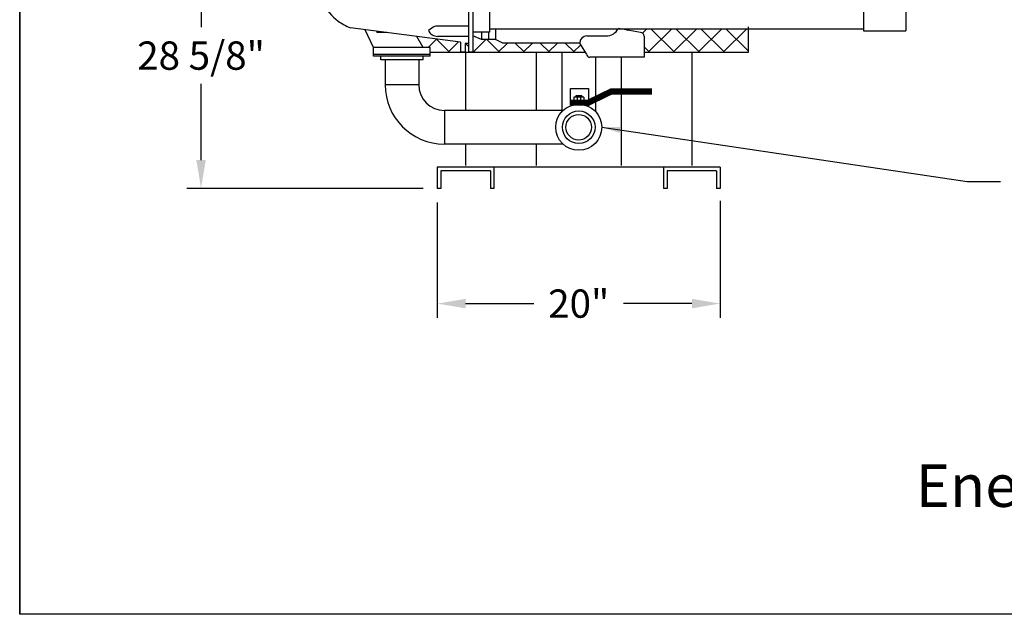
# Model space of a CAD drawing. Extents: x 198 to 396, y 0 to 153.
# Drawn here: x 198 to 268, y 0 to 42 of the extents above; entities that cross this region are included whole.
import ezdxf
from ezdxf.enums import TextEntityAlignment as Align

# ---------------------------------------------------------------- set-up
doc = ezdxf.new("R2010")
doc.units = 0
doc.header["$LTSCALE"] = 2
doc.header["$MEASUREMENT"] = 0
doc.layers.get('0').update_dxf_attribs({"color": 250, "linetype": 'CONTINUOUS'})
doc.layers.get('Defpoints').update_dxf_attribs({"linetype": 'CONTINUOUS'})
for name, color, linetype in [('1', 1, 'CONTINUOUS'), ('2', 3, 'CONTINUOUS'), ('3', 5, 'CONTINUOUS'), ('5', 4, 'CONTINUOUS'), ('dimtxt', 3, 'CONTINUOUS')]:
    doc.layers.add(name, color=color, linetype=linetype)
doc.styles.add('TXT', font='txt')
doc.dimstyles.get("Standard").update_dxf_attribs({"dimtxt": 2, "dimasz": 2, "dimexe": 1, "dimexo": 1, "dimgap": 1, "dimtad": 0, "dimtih": 1, "dimtoh": 1, "dimdec": 0, "dimzin": 0, "dimdsep": 46, "dimtxsty": 'Standard', "dimcen": 0.09, "dimclrd": 256, "dimclre": 256, "dimclrt": 4, "dimadec": 0, "dimazin": 0, "dimtfac": 1, "dimtdec": 0, "dimtofl": 0, "dimtmove": 0, "dimatfit": 3, "dimfxl": 0, "dimtolj": 1, "dimtzin": 0, "dimarcsym": 0})

# ---------------------------------------------------------------- blocks, each defined once
blk = doc.blocks.new('*D19')
at = {"layer": 'Defpoints', "color": 0}
for p in [(227.528, 30.108), (247.528, 30.23), (227.528, 21.965)]:
    blk.add_point(p, dxfattribs=at)
at = {"layer": 'dimtxt', "lineweight": -2}
for p, q in [((227.528, 29.108), (227.528, 20.965)), ((247.528, 29.23), (247.528, 20.965)), ((229.528, 21.965), (234.361, 21.965)), ((245.528, 21.965), (240.695, 21.965))]:
    blk.add_line(p, q, dxfattribs=at)
at = {"layer": 'dimtxt'}
for points in [[(229.528, 22.298), (229.528, 21.631), (227.528, 21.965)], [(245.528, 22.298), (245.528, 21.631), (247.528, 21.965)]]:
    blk.add_solid(points, dxfattribs=at)
at = {"layer": 'dimtxt', "color": 4, "insert": (237.528, 21.965), "char_height": 2, "attachment_point": 5}
blk.add_mtext('\\A1;20"', dxfattribs=at)
blk = doc.blocks.new('*D20')
at = {"layer": 'Defpoints', "color": 0}
for p in [(214.711, 58.855), (210.824, 30.108), (227.528, 30.108)]:
    blk.add_point(p, dxfattribs=at)
at = {"layer": 'dimtxt', "lineweight": -2}
for p, q in [((213.711, 58.855), (209.824, 58.855)), ((210.824, 56.855), (210.824, 41.497)), ((210.824, 32.108), (210.824, 37.497)), ((226.528, 30.108), (209.824, 30.108))]:
    blk.add_line(p, q, dxfattribs=at)
at = {"layer": 'dimtxt'}
for points in [[(210.491, 56.855), (211.158, 56.855), (210.824, 58.855)], [(210.491, 32.108), (211.158, 32.108), (210.824, 30.108)]]:
    blk.add_solid(points, dxfattribs=at)
at = {"layer": 'dimtxt', "color": 4, "insert": (210.824, 39.497), "char_height": 2, "attachment_point": 5}
blk.add_mtext('\\A1;28 5/8"', dxfattribs=at)

msp = doc.modelspace()

# ---------------------------------------------------------------- hatches: boundary and pattern name
at = {"layer": '2'}
h = msp.add_hatch(dxfattribs=at)
h.set_pattern_fill('ANSI37', color=6, scale=10, style=0)
h.set_pattern_definition([(45, (2.9501, 0), (-0.8838835, 0.8838835), []), (135, (2.9501, 0), (-0.8838835, -0.8838835), [])])
h.paths.add_polyline_path([(249.528, 39.73), (249.528, 41.399), (240.364, 41.399), (241.903, 41.127, -0.414214), (242.153, 40.877), (242.153, 39.73)])
h.paths.add_polyline_path([(238.005, 39.73), (237.597, 40.384), (232.153, 40.384), (231.653, 40.634), (230.653, 40.634), (230.035, 40.892), (230.035, 39.767), (229.739, 39.767), (229.739, 40.353), (229.491, 40.353), (229.491, 39.767), (229.175, 39.767), (229.175, 40.449), (226.084, 40.85), (226.528, 40.081), (227.028, 40.081), (227.028, 39.73)])

# ---------------------------------------------------------------- linework, layer by layer
for p, q in [((257.662, 43.741), (257.662, 41.241)), ((260.662, 43.741), (260.662, 41.241)), ((223.028, 40.081), (222.418, 41.325)), ((223.232, 41.22), (223.278, 41.127)), ((223.278, 41.127), (223.278, 41.214)), ((223.948, 41.127), (223.278, 41.127)), ((230.653, 41.165), (230.653, 40.634)), ((231.153, 41.165), (231.153, 40.634)), ((231.209, 41.399), (257.662, 41.399)), ((231.653, 41.399), (231.653, 40.634)), ((241.903, 41.127), (240.329, 41.405)), ((257.662, 41.241), (260.662, 41.241)), ((226.528, 40.081), (226.084, 40.85)), ((230.653, 40.634), (230.035, 40.892)), ((231.653, 40.634), (230.653, 40.634)), ((232.153, 40.384), (231.653, 40.634)), ((237.597, 40.384), (232.153, 40.384)), ((238.07, 39.627), (237.597, 40.384)), ((238.097, 40.884), (239.451, 40.884)), ((242.153, 40.877), (242.153, 39.377)), ((227.028, 40.081), (223.028, 40.081)), ((223.028, 39.456), (223.028, 40.081)), ((227.028, 39.456), (227.028, 40.081)), ((229.528, 39.73), (229.528, 35.62)), ((234.528, 39.73), (234.528, 35.62)), ((236.335, 39.73), (236.335, 35.62)), ((245.528, 39.73), (245.528, 31.73)), ((227.028, 39.581), (223.028, 39.581)), ((227.028, 39.456), (223.028, 39.456)), ((223.528, 39.206), (223.528, 39.456)), ((226.528, 39.206), (223.528, 39.206)), ((223.841, 39.206), (223.841, 37.432)), ((226.216, 39.206), (226.216, 37.432)), ((226.528, 39.206), (226.528, 39.456)), ((242.153, 39.377), (238.32, 39.377)), ((238.721, 39.377), (238.721, 35.539)), ((240.528, 39.377), (240.528, 31.73)), ((226.216, 37.432), (223.841, 37.432)), ((236.945, 37.172), (238.212, 37.172)), ((236.945, 35.983), (236.945, 37.172)), ((238.212, 37.172), (238.212, 35.957)), ((237.892, 36.559), (237.177, 36.559)), ((237.177, 36.559), (237.177, 36.169)), ((237.741, 36.665), (237.328, 36.665)), ((237.328, 36.665), (237.328, 36.559)), ((237.416, 36.559), (237.416, 36.169)), ((237.653, 36.559), (237.653, 36.169)), ((237.741, 36.665), (237.741, 36.559)), ((237.892, 36.559), (237.892, 36.169)), ((236.415, 35.62), (228.028, 35.62)), ((228.028, 35.62), (228.028, 33.245)), ((237.174, 36.169), (237.174, 36.021)), ((237.885, 36.169), (237.885, 36.02)), ((236.415, 33.245), (228.028, 33.245)), ((229.528, 33.245), (229.528, 31.73)), ((234.528, 33.245), (234.528, 31.73)), ((247.528, 31.608), (227.528, 31.608)), ((227.528, 31.608), (227.528, 30.108)), ((227.778, 31.358), (227.778, 30.108)), ((231.278, 31.358), (227.778, 31.358)), ((231.278, 31.358), (231.278, 30.108)), ((231.528, 31.608), (231.528, 30.108)), ((243.528, 31.608), (243.528, 30.108)), ((243.778, 31.358), (243.778, 30.108)), ((247.278, 31.358), (243.778, 31.358)), ((247.278, 31.358), (247.278, 30.108)), ((247.528, 31.608), (247.528, 30.108)), ((227.778, 30.108), (227.528, 30.108)), ((231.528, 30.108), (231.278, 30.108)), ((243.778, 30.108), (243.528, 30.108)), ((247.528, 30.108), (247.278, 30.108))]:
    msp.add_line(p, q)
at = {"const_width": 0.44}
msp.add_lwpolyline([(236.982, 36.169), (238.2, 36.169), (239.839, 36.965), (242.697, 36.965)], dxfattribs=at)
for radius in [1.628, 1.153, 0.903]:
    msp.add_circle((237.528, 34.432), radius)
for centre, radius, start, end in [((239.451, 41.884), 1, 270, 331.0068), ((241.903, 40.877), 0.25, 0, 90), ((238.097, 40.384), 0.5, 90, 180), ((238.32, 39.627), 0.25, 180, 270), ((228.028, 37.432), 4.187, 180, 270), ((228.028, 37.432), 1.812, 180, 270)]:
    msp.add_arc(centre, radius, start, end)
at = {"layer": '1'}
for p, q in [((249.528, 39.73), (249.528, 41.541)), ((227.028, 39.73), (238.005, 39.73)), ((242.153, 39.73), (249.528, 39.73))]:
    msp.add_line(p, q, dxfattribs=at)
at = {"layer": '2'}
for p, q in [((198, 153), (198, 0)), ((198, 0), (198, 153)), ((396, 0), (198, 0))]:
    msp.add_line(p, q, dxfattribs=at)
at = {"layer": '3'}
for p, q in [((229.739, 51.329), (229.739, 39.767)), ((230.035, 51.329), (230.035, 39.767)), ((231.209, 43.533), (231.209, 41.165)), ((229.175, 40.449), (221.389, 41.459)), ((227.13, 41.446), (226.897, 41.278)), ((229.739, 41.58), (227.546, 41.58)), ((231.209, 41.165), (230.035, 41.165)), ((229.739, 40.858), (227.546, 40.858)), ((229.175, 40.449), (229.175, 39.767)), ((229.175, 39.767), (229.491, 39.767)), ((229.491, 40.353), (229.491, 39.767)), ((229.739, 40.353), (229.491, 40.353)), ((229.739, 39.767), (230.035, 39.767))]:
    msp.add_line(p, q, dxfattribs=at)
for centre, start, end in [((227.546, 41.568), 204.0954, 270), ((227.546, 40.87), 90, 125.81314)]:
    msp.add_arc(centre, 0.711, start, end, dxfattribs=at)
msp.add_open_spline([(224.338, 50.636), (223.896, 50.588), (221.323, 50.08), (219.754, 48.545), (218.519, 44.767), (219.795, 42.24), (221.08, 41.596), (221.389, 41.459)], degree=3, knots=[2.648777, 2.648777, 2.648777, 2.648777, 3.956384, 9.726157, 13.543742, 17.741083, 19.020433, 19.020433, 19.020433, 19.020433], dxfattribs=at)

# ---------------------------------------------------------------- texts
at = {"layer": '5', "style": 'TXT'}
msp.add_text('Energy Source-Steam', height=3, dxfattribs=at).set_placement((261.367, 6.656), align=Align.BOTTOM_LEFT)

# ---------------------------------------------------------------- dimensions: what is measured, and where the dimension line sits
at = {"layer": 'dimtxt'}
dim = msp.add_linear_dim(base=(210.824, 30.108), p1=(214.711, 58.855), p2=(227.528, 30.108), angle=90, text='28 5/8"', dimstyle='Standard', override={"dimpost": '"'}, dxfattribs=at)
dim.commit()
dim.dimension.update_dxf_attribs({"geometry": '*D20', "text_midpoint": (210.824, 39.497), "dimtype": 160})
dim = msp.add_linear_dim(base=(227.528, 21.965), p1=(247.528, 30.23), p2=(227.528, 30.108), dimstyle='Standard', override={"dimpost": '"'}, dxfattribs=at)
dim.commit()
dim.dimension.update_dxf_attribs({"geometry": '*D19', "text_midpoint": (237.528, 21.965)})

# ---------------------------------------------------------------- leaders
at = {"layer": '2'}
msp.add_leader([(239.156, 34.432), (264.992, 30.605), (267.358, 30.605)], dimstyle='Standard', override={"dimasz": 1.3, "dimgap": 0.09, "dimtad": 0, "dimtih": 0, "dimtoh": 0}, dxfattribs=at)

doc.saveas('drawing.dxf')
